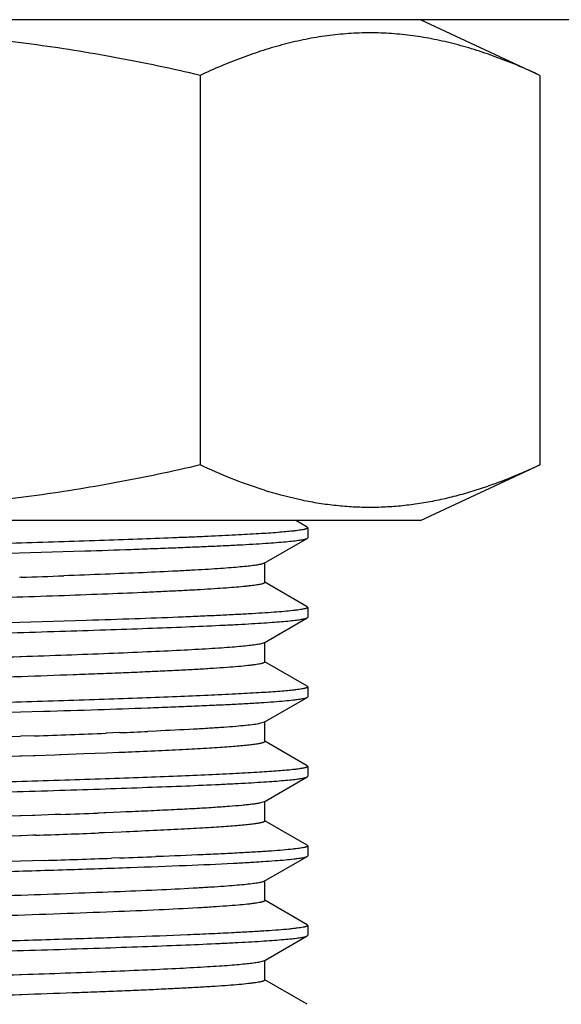
# Model space of a CAD drawing. Units: inches. Extents: x 0 to 11, y 0 to 8.5.
# Drawn here: x 5 to 5.2, y 4.3 to 4.7 of the extents above; entities that cross this region are included whole.
import ezdxf

# ---------------------------------------------------------------- set-up
doc = ezdxf.new("R2010")
doc.units = ezdxf.units.IN
doc.header["$LTSCALE"] = 0.605
doc.header["$MEASUREMENT"] = 0
doc.layers.add('ALL_FEATURES', color=7, linetype='CONTINUOUS')

msp = doc.modelspace()

# ---------------------------------------------------------------- linework, layer by layer
at = {"layer": 'ALL_FEATURES', "color": 7, "linetype": 'CONTINUOUS'}
for p, q in [((5.52519, 4.65275), (4.46021, 4.65275)), ((5.20632, 4.63525), (5.16882, 4.65275)), ((5.09951, 4.63525), (5.09951, 4.51275)), ((5.20632, 4.63525), (5.20632, 4.51275)), ((5.16882, 4.49525), (5.20632, 4.51275)), ((5.11968, 4.50479), (5.11899, 4.50502)), ((5.11968, 4.50479), (5.11899, 4.50501)), ((5.16882, 4.49525), (4.81658, 4.49525)), ((5.13316, 4.49319), (5.1296, 4.49525)), ((5.13316, 4.49319), (5.13333, 4.49299)), ((5.13333, 4.49299), (5.13333, 4.48988)), ((5.1196, 4.48185), (5.13315, 4.48968)), ((5.13315, 4.48968), (5.13333, 4.48988)), ((4.94321, 4.4822), (5.06326, 4.48572)), ((5.11979, 4.47581), (5.11979, 4.48206)), ((5.04322, 4.47744), (5.04273, 4.47742)), ((5.13316, 4.46818), (5.11984, 4.47589)), ((5.13316, 4.46818), (5.13333, 4.46799)), ((5.13333, 4.46799), (5.13333, 4.46488)), ((5.11961, 4.45685), (5.13316, 4.46468)), ((5.13316, 4.46469), (5.13333, 4.46488)), ((5.06379, 4.46385), (4.94354, 4.46032)), ((5.11961, 4.45685), (5.11833, 4.45646)), ((5.1198, 4.45081), (5.1198, 4.45706)), ((5.04322, 4.45244), (5.04274, 4.45242)), ((5.13316, 4.44319), (5.11984, 4.45089)), ((5.04326, 4.44619), (5.04281, 4.44617)), ((5.13316, 4.44319), (5.13333, 4.443)), ((5.13333, 4.443), (5.13333, 4.43988)), ((5.1196, 4.43185), (5.13316, 4.43969)), ((5.13316, 4.43969), (5.13333, 4.43988)), ((4.94273, 4.43218), (5.05024, 4.43531)), ((5.1196, 4.43185), (5.1182, 4.43144)), ((5.11978, 4.42581), (5.11978, 4.43207)), ((5.04274, 4.42742), (4.93777, 4.42404)), ((5.04323, 4.42744), (5.04274, 4.42742)), ((5.04744, 4.42759), (5.04323, 4.42744)), ((5.07427, 4.42859), (5.06988, 4.42841)), ((5.08565, 4.42908), (5.08306, 4.42896)), ((5.13315, 4.41819), (5.11983, 4.42589)), ((5.04282, 4.42117), (5.03129, 4.42079)), ((5.04326, 4.42119), (5.04282, 4.42117)), ((5.047, 4.42132), (5.04326, 4.42119)), ((5.0476, 4.42134), (5.047, 4.42132)), ((5.0538, 4.42156), (5.0476, 4.42134)), ((5.05539, 4.42161), (5.0538, 4.42156)), ((5.05566, 4.42162), (5.05539, 4.42161)), ((5.06288, 4.42189), (5.05567, 4.42162)), ((5.07002, 4.42216), (5.06288, 4.42189)), ((5.07394, 4.42232), (5.07002, 4.42216)), ((5.07596, 4.4224), (5.07394, 4.42232)), ((5.0768, 4.42244), (5.07596, 4.4224)), ((5.13315, 4.41819), (5.13333, 4.41799)), ((5.13333, 4.41799), (5.13333, 4.41489)), ((5.11959, 4.40685), (5.13315, 4.41469)), ((5.13315, 4.41469), (5.13333, 4.41489)), ((5.11959, 4.40685), (5.11809, 4.40641)), ((5.11978, 4.40081), (5.11978, 4.40706)), ((5.04274, 4.40242), (5.03036, 4.40201)), ((5.04323, 4.40244), (5.04274, 4.40242)), ((5.04673, 4.40256), (5.04323, 4.40244)), ((5.04696, 4.40257), (5.04673, 4.40256)), ((5.04747, 4.40259), (5.04696, 4.40257)), ((5.05377, 4.40281), (5.04747, 4.40259)), ((5.05455, 4.40284), (5.05377, 4.40281)), ((5.05565, 4.40288), (5.05455, 4.40284)), ((5.06926, 4.40339), (5.0674, 4.40331)), ((5.06987, 4.40341), (5.06926, 4.40339)), ((5.07439, 4.40359), (5.06987, 4.40341)), ((5.07608, 4.40366), (5.07439, 4.40359)), ((5.13316, 4.39318), (5.11983, 4.40089)), ((5.04282, 4.39617), (4.93651, 4.39274)), ((5.04326, 4.39619), (5.04282, 4.39617)), ((5.04689, 4.39631), (5.04326, 4.39619)), ((5.0477, 4.39634), (5.04689, 4.39631)), ((5.0694, 4.39714), (5.06764, 4.39707)), ((5.07464, 4.39735), (5.0694, 4.39714)), ((5.07621, 4.39741), (5.07464, 4.39735)), ((5.13316, 4.39318), (5.13333, 4.39298)), ((5.13333, 4.39298), (5.13333, 4.38988)), ((5.0862, 4.38963), (5.08559, 4.38961)), ((5.11961, 4.38185), (5.13315, 4.38968)), ((5.13315, 4.38968), (5.13333, 4.38988)), ((5.05047, 4.38843), (4.94263, 4.38529)), ((5.07425, 4.38921), (5.07164, 4.38912)), ((5.11979, 4.37581), (5.11979, 4.38206)), ((5.04322, 4.37744), (5.04274, 4.37742)), ((5.13316, 4.36818), (5.11984, 4.37589)), ((5.13316, 4.36818), (5.13333, 4.36799)), ((5.13333, 4.36799), (5.13333, 4.36488)), ((5.13316, 4.36468), (5.13333, 4.36488)), ((5.11961, 4.35685), (5.13316, 4.36468)), ((5.11961, 4.35685), (5.11782, 4.35636)), ((5.1198, 4.35081), (5.1198, 4.35706)), ((5.04322, 4.35244), (5.04274, 4.35242)), ((5.0453, 4.35251), (5.04322, 4.35244)), ((5.13316, 4.34319), (5.11984, 4.35089)), ((5.04546, 4.34626), (5.04326, 4.34619)), ((5.04326, 4.34619), (5.04281, 4.34617))]:
    msp.add_line(p, q, dxfattribs=at)
for centre, radius, start, end in [((5.16045, 4.63395), 0.13544, 252.4818, 253.0089), ((4.83329, 10.65075), 6.17688, 271.947682, 272.071926), ((4.89325, 8.92699), 4.50205, 271.96279, 272.24854), ((4.97937, 6.76177), 2.33511, 272.32912, 272.545), ((4.90217, 8.67816), 4.27804, 272.05605, 272.21349), ((4.88545, 9.11169), 4.71814, 271.9706, 272.21295), ((4.94245, 8.22414), 3.8372, 271.9684, 272.13794), ((4.83299, 11.39228), 7.00723, 271.778626, 271.951799)]:
    msp.add_arc(centre, radius, start, end, dxfattribs=at)
for points, knots in [([(5.09951, 4.63525), (5.09076, 4.63729), (5.07756, 4.64008), (5.05984, 4.64315), (5.0465, 4.64509), (5.03533, 4.64638), (5.02638, 4.6472), (5.01741, 4.64788), (5.00619, 4.64845), (4.9927, 4.64868), (4.97922, 4.64845), (4.96799, 4.64788), (4.95903, 4.6472), (4.95007, 4.64638), (4.93891, 4.64509), (4.92556, 4.64315), (4.90784, 4.64008), (4.89465, 4.63729), (4.88589, 4.63525)], [0, 0, 0, 0, 0.124991, 0.187491, 0.249991, 0.312492, 0.343744, 0.374996, 0.437498, 0.5, 0.562502, 0.625004, 0.656256, 0.687508, 0.750009, 0.812509, 0.875009, 1, 1, 1, 1]), ([(5.20632, 4.63525), (5.20415, 4.63626), (5.19979, 4.6382), (5.19317, 4.64084), (5.18653, 4.64314), (5.17985, 4.64508), (5.17425, 4.64638), (5.16976, 4.6472), (5.16528, 4.64788), (5.15967, 4.64845), (5.15292, 4.64868), (5.14616, 4.64845), (5.14055, 4.64788), (5.13607, 4.6472), (5.13158, 4.64638), (5.12598, 4.64508), (5.11931, 4.64314), (5.11266, 4.64084), (5.10605, 4.6382), (5.10169, 4.63626), (5.09951, 4.63525)], [0, 0, 0, 0, 0.064892, 0.129004, 0.192338, 0.25493, 0.316858, 0.34761, 0.378242, 0.439224, 0.5, 0.560776, 0.621758, 0.65239, 0.683142, 0.74507, 0.807662, 0.870996, 0.935108, 1, 1, 1, 1]), ([(5.09951, 4.51275), (5.09076, 4.5107), (5.07756, 4.50791), (5.05984, 4.50484), (5.0465, 4.5029), (5.03533, 4.50161), (5.02638, 4.50079), (5.01741, 4.50011), (5.00619, 4.49954), (4.9927, 4.49931), (4.97922, 4.49954), (4.96799, 4.50011), (4.95903, 4.50079), (4.95007, 4.50161), (4.93891, 4.5029), (4.92556, 4.50484), (4.90784, 4.50791), (4.89465, 4.5107), (4.88589, 4.51275)], [0, 0, 0, 0, 0.124991, 0.187491, 0.249991, 0.312492, 0.343744, 0.374996, 0.437498, 0.5, 0.562502, 0.625004, 0.656256, 0.687508, 0.750009, 0.812509, 0.875009, 1, 1, 1, 1]), ([(5.11899, 4.50501), (5.1157, 4.50607), (5.10912, 4.50846), (5.10271, 4.51125), (5.09951, 4.51275)], [0, 0, 0, 0, 0.495513, 1, 1, 1, 1]), ([(5.20632, 4.51275), (5.20286, 4.51113), (5.19763, 4.50886), (5.19054, 4.50622), (5.18522, 4.50446), (5.17989, 4.50294), (5.17455, 4.50167), (5.16918, 4.50067), (5.16381, 4.49994), (5.15842, 4.49949), (5.15303, 4.49934), (5.14765, 4.49948), (5.14226, 4.49991), (5.13689, 4.50063), (5.12971, 4.50196), (5.12438, 4.50335), (5.12087, 4.50442)], [0, 0, 0, 0, 0.130111, 0.194233, 0.257737, 0.320656, 0.383038, 0.444955, 0.5065, 0.567783, 0.62893, 0.690074, 0.751348, 0.812878, 0.874777, 1, 1, 1, 1]), ([(5.12852, 4.49195), (5.12782, 4.49187), (5.12631, 4.49172), (5.1228, 4.49142), (5.11754, 4.49107), (5.11022, 4.49067), (5.1033, 4.49034), (5.09715, 4.49007), (5.09024, 4.48979), (5.08095, 4.48944), (5.06912, 4.48903), (5.05644, 4.48861), (5.04308, 4.48819), (5.02916, 4.48779), (5.01484, 4.48737), (5.00028, 4.48696), (4.98564, 4.48654), (4.97108, 4.48613), (4.95675, 4.48572), (4.9473, 4.48543), (4.94263, 4.48529)], [0, 0, 0, 0, 0.011293, 0.024538, 0.056756, 0.09631, 0.14278, 0.168452, 0.195656, 0.254367, 0.318272, 0.386682, 0.458844, 0.533974, 0.611248, 0.689823, 0.768843, 0.847449, 0.924782, 1, 1, 1, 1]), ([(5.13333, 4.49299), (5.13333, 4.49297), (5.13331, 4.49292), (5.13325, 4.49285), (5.13315, 4.49279), (5.13301, 4.49272), (5.13284, 4.49266), (5.13264, 4.4926), (5.13239, 4.49253), (5.13199, 4.49244), (5.1314, 4.49233), (5.13057, 4.4922), (5.12959, 4.49207), (5.1289, 4.49199), (5.12852, 4.49195)], [0, 0, 0, 0, 0.013529, 0.030759, 0.053673, 0.08312, 0.119486, 0.162968, 0.213673, 0.271665, 0.409637, 0.577049, 0.7739, 1, 1, 1, 1]), ([(5.06325, 4.48572), (5.0681, 4.48588), (5.07522, 4.48612), (5.08448, 4.48647), (5.09092, 4.48671), (5.09697, 4.48696), (5.10262, 4.4872), (5.10784, 4.48744), (5.11262, 4.48768), (5.11693, 4.48793), (5.12077, 4.48818), (5.1241, 4.48843), (5.12693, 4.48867), (5.12897, 4.48888), (5.13033, 4.48905), (5.13116, 4.48917), (5.13185, 4.4893), (5.13241, 4.48942), (5.13283, 4.48954), (5.13306, 4.48963), (5.13315, 4.48968)], [0, 0, 0, 0, 0.207758, 0.304849, 0.396831, 0.483373, 0.564154, 0.63887, 0.707239, 0.768983, 0.823869, 0.871696, 0.912269, 0.945452, 0.959241, 0.971145, 0.98116, 0.98929, 0.995554, 1, 1, 1, 1]), ([(5.1196, 4.48185), (5.11952, 4.4818), (5.1193, 4.4817), (5.1189, 4.48158), (5.11838, 4.48146), (5.11774, 4.48134), (5.11698, 4.48122), (5.11573, 4.48105), (5.11388, 4.48084), (5.11131, 4.4806), (5.1083, 4.48035), (5.10484, 4.48011), (5.10096, 4.47986), (5.09665, 4.47962), (5.09013, 4.47928), (5.08109, 4.47886), (5.06927, 4.47838), (5.06096, 4.47807), (5.05661, 4.47791)], [0, 0, 0, 0, 0.00475, 0.011316, 0.019752, 0.030062, 0.042243, 0.056281, 0.089871, 0.130703, 0.178634, 0.233516, 0.295198, 0.363506, 0.438145, 0.605066, 0.793254, 1, 1, 1, 1]), ([(5.11979, 4.47581), (5.11979, 4.47578), (5.11977, 4.47573), (5.11972, 4.47567), (5.11963, 4.47561), (5.11951, 4.47554), (5.11936, 4.47548), (5.11917, 4.47541), (5.11895, 4.47535), (5.11859, 4.47526), (5.11806, 4.47515), (5.11731, 4.47502), (5.11644, 4.47489), (5.11543, 4.47476), (5.1143, 4.47463), (5.11253, 4.47445), (5.11001, 4.47423), (5.10661, 4.47398), (5.10273, 4.47372), (5.09839, 4.47346), (5.09359, 4.47321), (5.08836, 4.47295), (5.0806, 4.47259), (5.07003, 4.47215), (5.06133, 4.47183), (5.05676, 4.47166)], [0, 0, 0, 0, 0.001057, 0.002354, 0.004033, 0.00616, 0.00877, 0.01188, 0.015502, 0.019641, 0.029476, 0.041383, 0.055351, 0.071366, 0.08941, 0.109462, 0.15551, 0.209344, 0.270788, 0.339664, 0.415688, 0.498471, 0.58762, 0.783442, 1, 1, 1, 1]), ([(5.05676, 4.47166), (5.04682, 4.4713), (5.03158, 4.47079), (5.01095, 4.47013), (4.99486, 4.46963), (4.97874, 4.46912), (4.96284, 4.46862), (4.94743, 4.46812), (4.93276, 4.46761), (4.91907, 4.46711), (4.90657, 4.46661), (4.89701, 4.46618), (4.89011, 4.46583), (4.88554, 4.46557), (4.88142, 4.46532), (4.87775, 4.46507), (4.87455, 4.46482), (4.87183, 4.46457), (4.86987, 4.46435), (4.86856, 4.46417), (4.86775, 4.46405), (4.86708, 4.46392), (4.86653, 4.4638), (4.86612, 4.46367), (4.86589, 4.46358), (4.8658, 4.46353)], [0, 0, 0, 0, 0.1561, 0.239174, 0.323817, 0.408641, 0.492268, 0.573342, 0.650522, 0.722566, 0.788327, 0.846687, 0.872798, 0.896727, 0.918373, 0.937636, 0.954436, 0.968725, 0.980457, 0.985352, 0.989593, 0.993176, 0.996101, 0.99837, 1, 1, 1, 1]), ([(5.13333, 4.46799), (5.13333, 4.46797), (5.13331, 4.46792), (5.13325, 4.46785), (5.13315, 4.46779), (5.13302, 4.46773), (5.13285, 4.46766), (5.13265, 4.4676), (5.13241, 4.46754), (5.13201, 4.46745), (5.13142, 4.46733), (5.13061, 4.46721), (5.12965, 4.46708), (5.12808, 4.46689), (5.12577, 4.46667), (5.12257, 4.46642), (5.11882, 4.46616), (5.11454, 4.46591), (5.10974, 4.46565), (5.10445, 4.46539), (5.09868, 4.46513), (5.09013, 4.46477), (5.07844, 4.46434), (5.06884, 4.46402), (5.06379, 4.46385)], [0, 0, 0, 0, 0.00095, 0.002165, 0.003782, 0.005861, 0.008428, 0.011496, 0.015074, 0.019165, 0.028899, 0.040707, 0.054586, 0.070523, 0.108512, 0.154546, 0.208438, 0.269964, 0.338883, 0.41489, 0.497658, 0.586848, 0.783028, 1, 1, 1, 1]), ([(4.94273, 4.45718), (4.95342, 4.45751), (4.97513, 4.45814), (5.00229, 4.4589), (5.02405, 4.45952), (5.03988, 4.45998), (5.05504, 4.46045), (5.06934, 4.46092), (5.08258, 4.46138), (5.09458, 4.46184), (5.10371, 4.46224), (5.11028, 4.46256), (5.1146, 4.4628), (5.1185, 4.46303), (5.12196, 4.46326), (5.12497, 4.4635), (5.12753, 4.46373), (5.12936, 4.46393), (5.1306, 4.4641), (5.13134, 4.46421), (5.13197, 4.46433), (5.13248, 4.46444), (5.13286, 4.46455), (5.13308, 4.46464), (5.13316, 4.46468)], [0, 0, 0, 0, 0.168316, 0.341807, 0.427498, 0.510899, 0.590854, 0.666258, 0.73606, 0.799299, 0.8551, 0.879967, 0.902691, 0.923201, 0.941424, 0.957294, 0.970763, 0.981789, 0.986374, 0.990336, 0.993675, 0.996393, 0.998495, 1, 1, 1, 1]), ([(5.11833, 4.45646), (5.11811, 4.45641), (5.11762, 4.45632), (5.11648, 4.45615), (5.11475, 4.45593), (5.11231, 4.45568), (5.1094, 4.45544), (5.10602, 4.45519), (5.10062, 4.45484), (5.09282, 4.45441), (5.0823, 4.45392), (5.07035, 4.45342), (5.05717, 4.45292), (5.04799, 4.4526), (5.04322, 4.45244)], [0, 0, 0, 0, 0.009074, 0.019768, 0.045991, 0.078596, 0.117497, 0.162597, 0.213743, 0.333211, 0.473931, 0.633759, 0.810035, 1, 1, 1, 1]), ([(5.04274, 4.45242), (5.03782, 4.45226), (5.02779, 4.45192), (5.01257, 4.45144), (4.99704, 4.45095), (4.98145, 4.45046), (4.96603, 4.44997), (4.95101, 4.44949), (4.93663, 4.449), (4.9231, 4.44851), (4.91063, 4.44803), (4.901, 4.44761), (4.89395, 4.44728), (4.88922, 4.44703), (4.88488, 4.44679), (4.88096, 4.44654), (4.87746, 4.4463), (4.87439, 4.44606), (4.87212, 4.44585), (4.87053, 4.44568), (4.86951, 4.44555), (4.86861, 4.44543), (4.86783, 4.44531), (4.86716, 4.44519), (4.86662, 4.44507), (4.86624, 4.44496), (4.866, 4.44488), (4.86587, 4.44482), (4.86576, 4.44476), (4.86568, 4.4447), (4.86563, 4.44463), (4.86562, 4.44459), (4.86562, 4.44457)], [0, 0, 0, 0, 0.08325, 0.169513, 0.25748, 0.345828, 0.433214, 0.518295, 0.599781, 0.676454, 0.747111, 0.810691, 0.839542, 0.866283, 0.890803, 0.912992, 0.932776, 0.950096, 0.964897, 0.971336, 0.977125, 0.982258, 0.986729, 0.990534, 0.993671, 0.996147, 0.997143, 0.997981, 0.998668, 0.999215, 0.999644, 1, 1, 1, 1]), ([(5.1198, 4.45081), (5.1198, 4.45078), (5.11978, 4.45073), (5.11971, 4.45066), (5.1196, 4.45058), (5.11945, 4.45051), (5.11926, 4.45044), (5.11902, 4.45037), (5.11875, 4.4503), (5.1183, 4.4502), (5.11764, 4.45007), (5.11673, 4.44993), (5.11565, 4.44979), (5.11389, 4.44959), (5.1113, 4.44934), (5.10772, 4.44905), (5.10353, 4.44877), (5.09876, 4.44848), (5.09343, 4.4482), (5.08757, 4.44791), (5.08121, 4.44762), (5.07439, 4.44733), (5.06713, 4.44705), (5.05671, 4.44666), (5.04871, 4.44637), (5.04326, 4.44619)], [0, 0, 0, 0, 0.000979, 0.002231, 0.003898, 0.006041, 0.008687, 0.011846, 0.015527, 0.019731, 0.029714, 0.041794, 0.055963, 0.072207, 0.110859, 0.157617, 0.212314, 0.274639, 0.344225, 0.420705, 0.503709, 0.592811, 0.687503, 0.787275, 1, 1, 1, 1]), ([(5.04281, 4.44617), (5.03307, 4.44584), (5.01828, 4.44536), (4.9984, 4.44474), (4.98322, 4.44426), (4.96818, 4.44379), (4.95349, 4.44332), (4.93937, 4.44284), (4.92602, 4.44237), (4.91362, 4.4419), (4.90237, 4.44142), (4.89378, 4.44102), (4.88759, 4.44069), (4.88351, 4.44045), (4.87982, 4.44021), (4.87654, 4.43998), (4.87368, 4.43974), (4.87124, 4.43951), (4.86949, 4.4393), (4.8683, 4.43913), (4.86758, 4.43902), (4.86697, 4.4389), (4.86648, 4.43878), (4.8661, 4.43867), (4.86589, 4.43858), (4.86581, 4.43853)], [0, 0, 0, 0, 0.164938, 0.250543, 0.33662, 0.421929, 0.505234, 0.585331, 0.661092, 0.731404, 0.795238, 0.851742, 0.876986, 0.900085, 0.920947, 0.939512, 0.955729, 0.969546, 0.980914, 0.985664, 0.989786, 0.993275, 0.996133, 0.998368, 1, 1, 1, 1]), ([(5.13333, 4.443), (5.13333, 4.44297), (5.13331, 4.44292), (5.13325, 4.44286), (5.13315, 4.44279), (5.13301, 4.44273), (5.13284, 4.44266), (5.13263, 4.44259), (5.13239, 4.44253), (5.13198, 4.44244), (5.13139, 4.44232), (5.13055, 4.44219), (5.12957, 4.44206), (5.12887, 4.44198), (5.1285, 4.44194)], [0, 0, 0, 0, 0.013533, 0.030835, 0.053841, 0.083378, 0.119822, 0.163367, 0.214117, 0.272136, 0.410102, 0.577427, 0.774115, 1, 1, 1, 1]), ([(5.1285, 4.44194), (5.1278, 4.44187), (5.12628, 4.44172), (5.12277, 4.44143), (5.1175, 4.44108), (5.11018, 4.44067), (5.10157, 4.44026), (5.09178, 4.43985), (5.0809, 4.43943), (5.06907, 4.43902), (5.0564, 4.43861), (5.04303, 4.4382), (5.02425, 4.43764), (5.00018, 4.43695), (4.9713, 4.43614), (4.95209, 4.43558), (4.94263, 4.43529)], [0, 0, 0, 0, 0.011313, 0.024577, 0.056833, 0.096419, 0.142913, 0.195804, 0.254526, 0.318434, 0.386837, 0.458986, 0.534096, 0.689901, 0.847484, 1, 1, 1, 1]), ([(5.05024, 4.43531), (5.05593, 4.43548), (5.06683, 4.43583), (5.08013, 4.43629), (5.08999, 4.43667), (5.09672, 4.43694), (5.10296, 4.43721), (5.10867, 4.43748), (5.11384, 4.43775), (5.11843, 4.43802), (5.12243, 4.43829), (5.12582, 4.43856), (5.12825, 4.4388), (5.12987, 4.439), (5.13085, 4.43913), (5.13166, 4.43927), (5.13231, 4.4394), (5.13275, 4.43952), (5.13301, 4.43962), (5.13312, 4.43967), (5.13316, 4.43969)], [0, 0, 0, 0, 0.20536, 0.39375, 0.480463, 0.561625, 0.636862, 0.705824, 0.768174, 0.823631, 0.871939, 0.912861, 0.946228, 0.960035, 0.971903, 0.981822, 0.989795, 0.995838, 0.998149, 1, 1, 1, 1]), ([(5.1182, 4.43144), (5.11793, 4.43138), (5.11732, 4.43127), (5.11589, 4.43106), (5.11367, 4.43081), (5.11051, 4.43052), (5.10671, 4.43023), (5.10227, 4.42994), (5.09519, 4.42953), (5.08958, 4.42926), (5.08565, 4.42908)], [0, 0, 0, 0, 0.025603, 0.056345, 0.133236, 0.230551, 0.347736, 0.484047, 0.63873, 1, 1, 1, 1]), ([(5.11978, 4.42581), (5.11978, 4.4258), (5.11977, 4.42576), (5.11974, 4.4257), (5.11968, 4.42565), (5.11956, 4.42557), (5.11936, 4.42548), (5.11905, 4.42538), (5.11865, 4.42528), (5.11816, 4.42517), (5.11759, 4.42507), (5.11665, 4.42492), (5.11527, 4.42474), (5.11334, 4.42453), (5.11107, 4.42432), (5.10847, 4.42411), (5.10554, 4.4239), (5.10101, 4.42361), (5.0946, 4.42325), (5.08607, 4.42284), (5.08001, 4.42257), (5.0768, 4.42244)], [0, 0, 0, 0, 0.001246, 0.002688, 0.004457, 0.006626, 0.012297, 0.01986, 0.029369, 0.04085, 0.054313, 0.069763, 0.106628, 0.151435, 0.204133, 0.264552, 0.332488, 0.407733, 0.579318, 0.777525, 1, 1, 1, 1]), ([(5.13333, 4.41799), (5.13333, 4.41796), (5.13331, 4.41791), (5.13325, 4.41785), (5.13315, 4.41778), (5.13302, 4.41772), (5.13286, 4.41766), (5.13265, 4.41759), (5.13241, 4.41753), (5.13202, 4.41744), (5.13144, 4.41733), (5.13064, 4.4172), (5.12969, 4.41708), (5.12901, 4.417), (5.12864, 4.41696)], [0, 0, 0, 0, 0.013912, 0.031426, 0.05453, 0.084098, 0.120533, 0.164042, 0.214741, 0.272698, 0.410524, 0.577702, 0.774248, 1, 1, 1, 1]), ([(5.12864, 4.41696), (5.12795, 4.41688), (5.12645, 4.41674), (5.12297, 4.41645), (5.11773, 4.41609), (5.11043, 4.41568), (5.10184, 4.41527), (5.09205, 4.41485), (5.08118, 4.41445), (5.06934, 4.41403), (5.05665, 4.41362), (5.04327, 4.4132), (5.02933, 4.41279), (5.01498, 4.41238), (5.0004, 4.41196), (4.98573, 4.41154), (4.97114, 4.41113), (4.95678, 4.41072), (4.9473, 4.41044), (4.94263, 4.4103)], [0, 0, 0, 0, 0.011179, 0.024321, 0.056362, 0.095775, 0.142141, 0.194945, 0.253621, 0.317521, 0.385953, 0.458161, 0.533358, 0.610714, 0.689385, 0.768511, 0.847228, 0.924674, 1, 1, 1, 1]), ([(4.94273, 4.40718), (4.94799, 4.40734), (4.95868, 4.40765), (4.97487, 4.40812), (4.9913, 4.4086), (5.00776, 4.40906), (5.02401, 4.40952), (5.03982, 4.40999), (5.05499, 4.41045), (5.06929, 4.41091), (5.08252, 4.41138), (5.09452, 4.41184), (5.10366, 4.41224), (5.11022, 4.41256), (5.11454, 4.41279), (5.11845, 4.41303), (5.12191, 4.41326), (5.12493, 4.41349), (5.12749, 4.41372), (5.12933, 4.41392), (5.13057, 4.41408), (5.13132, 4.4142), (5.13195, 4.41432), (5.13246, 4.41444), (5.13285, 4.41455), (5.13307, 4.41464), (5.13315, 4.41469)], [0, 0, 0, 0, 0.082868, 0.168214, 0.254861, 0.341611, 0.427267, 0.510641, 0.590576, 0.665966, 0.735761, 0.799004, 0.854816, 0.879694, 0.902432, 0.922958, 0.941202, 0.957096, 0.970591, 0.981649, 0.986253, 0.990236, 0.993597, 0.996339, 0.998468, 1, 1, 1, 1]), ([(5.11809, 4.40641), (5.11775, 4.40635), (5.117, 4.40622), (5.11576, 4.40605), (5.11428, 4.40588), (5.11186, 4.40564), (5.10829, 4.40535), (5.10337, 4.40501), (5.09762, 4.40467), (5.09108, 4.40433), (5.08381, 4.40399), (5.07873, 4.40377), (5.07608, 4.40366)], [0, 0, 0, 0, 0.024336, 0.05418, 0.089468, 0.130119, 0.22717, 0.344636, 0.481784, 0.637593, 0.810767, 1, 1, 1, 1]), ([(5.11978, 4.40081), (5.11978, 4.40079), (5.11977, 4.40075), (5.11973, 4.4007), (5.11967, 4.40064), (5.11956, 4.40057), (5.11935, 4.40048), (5.11904, 4.40037), (5.11863, 4.40027), (5.11814, 4.40016), (5.11755, 4.40006), (5.11688, 4.39995), (5.11612, 4.39985), (5.11492, 4.3997), (5.11322, 4.39952), (5.11091, 4.39931), (5.10827, 4.3991), (5.1053, 4.39889), (5.10071, 4.39859), (5.09422, 4.39823), (5.08558, 4.39781), (5.07945, 4.39755), (5.07621, 4.39741)], [0, 0, 0, 0, 0.001237, 0.002669, 0.004428, 0.006587, 0.012241, 0.019796, 0.029312, 0.040822, 0.054344, 0.069888, 0.087447, 0.107006, 0.152052, 0.204879, 0.265331, 0.333249, 0.408472, 0.580069, 0.778031, 1, 1, 1, 1]), ([(5.13333, 4.39298), (5.13333, 4.39296), (5.13331, 4.39291), (5.13325, 4.39285), (5.13315, 4.39278), (5.13302, 4.39272), (5.13285, 4.39266), (5.13265, 4.3926), (5.13241, 4.39253), (5.13202, 4.39245), (5.13143, 4.39234), (5.13062, 4.39221), (5.12967, 4.39208), (5.12898, 4.392), (5.12862, 4.39196)], [0, 0, 0, 0, 0.013598, 0.030875, 0.053818, 0.083282, 0.119656, 0.163138, 0.213839, 0.271822, 0.409767, 0.577138, 0.773941, 1, 1, 1, 1]), ([(5.12862, 4.39196), (5.12762, 4.39185), (5.12539, 4.39164), (5.12169, 4.39136), (5.11731, 4.39107), (5.11226, 4.39078), (5.10658, 4.39049), (5.09782, 4.39009), (5.09096, 4.38981), (5.0862, 4.38963)], [0, 0, 0, 0, 0.070798, 0.158185, 0.261742, 0.380898, 0.515054, 0.663497, 1, 1, 1, 1]), ([(5.10984, 4.38754), (5.11149, 4.38763), (5.11461, 4.3878), (5.11901, 4.38807), (5.12284, 4.38833), (5.12608, 4.3886), (5.12841, 4.38882), (5.12997, 4.38901), (5.13091, 4.38914), (5.1317, 4.38927), (5.13232, 4.3894), (5.13275, 4.38951), (5.13301, 4.38961), (5.13311, 4.38966), (5.13315, 4.38968)], [0, 0, 0, 0, 0.211454, 0.399663, 0.563605, 0.702562, 0.815968, 0.862952, 0.903407, 0.937307, 0.964647, 0.985484, 0.993513, 1, 1, 1, 1]), ([(4.94273, 4.38218), (4.95031, 4.38241), (4.96574, 4.38286), (4.98903, 4.38352), (5.01244, 4.38418), (5.03528, 4.38484), (5.05691, 4.3855), (5.07673, 4.38616), (5.09417, 4.38682), (5.10494, 4.38729), (5.10984, 4.38754)], [0, 0, 0, 0, 0.136118, 0.276839, 0.418179, 0.556163, 0.686851, 0.806591, 0.91195, 1, 1, 1, 1]), ([(5.11961, 4.38185), (5.11951, 4.38179), (5.11927, 4.38169), (5.11883, 4.38157), (5.11824, 4.38144), (5.11753, 4.38131), (5.11667, 4.38118), (5.11526, 4.38099), (5.11316, 4.38077), (5.11025, 4.38051), (5.10683, 4.38025), (5.10291, 4.37998), (5.10013, 4.37982), (5.09866, 4.37974)], [0, 0, 0, 0, 0.015474, 0.037242, 0.065451, 0.100112, 0.141197, 0.188658, 0.302476, 0.441065, 0.603888, 0.790387, 1, 1, 1, 1]), ([(5.04274, 4.37742), (5.03782, 4.37726), (5.02779, 4.37692), (5.01257, 4.37644), (4.99703, 4.37595), (4.98144, 4.37546), (4.96601, 4.37497), (4.95099, 4.37449), (4.93661, 4.374), (4.92307, 4.37351), (4.91061, 4.37303), (4.90097, 4.37261), (4.89392, 4.37227), (4.88919, 4.37203), (4.88486, 4.37179), (4.88093, 4.37154), (4.87743, 4.3713), (4.87437, 4.37106), (4.8721, 4.37085), (4.87051, 4.37067), (4.8695, 4.37055), (4.8686, 4.37043), (4.86782, 4.37031), (4.86716, 4.37019), (4.86661, 4.37007), (4.86624, 4.36996), (4.866, 4.36988), (4.86586, 4.36981), (4.86576, 4.36975), (4.86568, 4.36969), (4.86563, 4.36963), (4.86562, 4.36958), (4.86562, 4.36956)], [0, 0, 0, 0, 0.083261, 0.169553, 0.257549, 0.345916, 0.433321, 0.518426, 0.599926, 0.676606, 0.747271, 0.810855, 0.839703, 0.866436, 0.890941, 0.913116, 0.932893, 0.950209, 0.965001, 0.971431, 0.977208, 0.982325, 0.986776, 0.990561, 0.993684, 0.996152, 0.997145, 0.997982, 0.998668, 0.999215, 0.999644, 1, 1, 1, 1]), ([(5.09866, 4.37974), (5.09493, 4.37952), (5.08682, 4.37912), (5.07375, 4.37855), (5.059, 4.37799), (5.04864, 4.37762), (5.04322, 4.37744)], [0, 0, 0, 0, 0.201951, 0.439264, 0.707171, 1, 1, 1, 1]), ([(5.11979, 4.37581), (5.11979, 4.37578), (5.11977, 4.37573), (5.1197, 4.37565), (5.11959, 4.37558), (5.11944, 4.37551), (5.11925, 4.37544), (5.11902, 4.37537), (5.11874, 4.3753), (5.11829, 4.37519), (5.11762, 4.37507), (5.11669, 4.37493), (5.1156, 4.37478), (5.11382, 4.37458), (5.1112, 4.37433), (5.10759, 4.37405), (5.10338, 4.37376), (5.10036, 4.37358), (5.09876, 4.37349)], [0, 0, 0, 0, 0.003546, 0.008071, 0.014097, 0.021853, 0.031448, 0.042939, 0.056353, 0.071696, 0.10817, 0.152336, 0.204132, 0.263484, 0.404529, 0.574781, 0.773517, 1, 1, 1, 1]), ([(5.09876, 4.37349), (5.09469, 4.37326), (5.08579, 4.37281), (5.0714, 4.3722), (5.05509, 4.37159), (5.03726, 4.37098), (5.01834, 4.37037), (4.99879, 4.36975), (4.9791, 4.36914), (4.95973, 4.36852), (4.94117, 4.36791), (4.92642, 4.36738), (4.91536, 4.36696), (4.90774, 4.36665), (4.90064, 4.36634), (4.8941, 4.36603), (4.88817, 4.36572), (4.88287, 4.36542), (4.87825, 4.36511), (4.87483, 4.36484), (4.87245, 4.36463), (4.87094, 4.36447), (4.86962, 4.36432), (4.86848, 4.36416), (4.86754, 4.36401), (4.86679, 4.36386), (4.86628, 4.36373), (4.86597, 4.36361), (4.86585, 4.36356), (4.8658, 4.36353)], [0, 0, 0, 0, 0.052423, 0.114648, 0.185196, 0.262312, 0.344143, 0.428675, 0.513846, 0.597591, 0.677847, 0.752673, 0.787468, 0.82022, 0.850744, 0.878864, 0.904403, 0.927185, 0.947077, 0.963977, 0.971276, 0.977791, 0.98351, 0.988424, 0.992523, 0.99581, 0.998295, 0.999243, 1, 1, 1, 1]), ([(5.13333, 4.36799), (5.13333, 4.36794), (5.13324, 4.36785), (5.13311, 4.36777), (5.13294, 4.3677), (5.13273, 4.36763), (5.13248, 4.36755), (5.13217, 4.36748), (5.13168, 4.36738), (5.13095, 4.36725), (5.12993, 4.36711), (5.12874, 4.36696), (5.12678, 4.36676), (5.1239, 4.36651), (5.11992, 4.36623), (5.11527, 4.36595), (5.11195, 4.36577), (5.11018, 4.36568)], [0, 0, 0, 0, 0.007298, 0.013145, 0.020756, 0.030218, 0.041572, 0.054841, 0.070039, 0.106242, 0.150173, 0.201793, 0.261055, 0.402241, 0.573078, 0.772743, 1, 1, 1, 1]), ([(5.11018, 4.36568), (5.10787, 4.36556), (5.10297, 4.36533), (5.09221, 4.36486), (5.07707, 4.36429), (5.05722, 4.36363), (5.03552, 4.36297), (5.0126, 4.36231), (4.98911, 4.36164), (4.96573, 4.36098), (4.95025, 4.36053), (4.94264, 4.3603)], [0, 0, 0, 0, 0.041499, 0.087701, 0.192858, 0.312526, 0.44325, 0.581347, 0.722847, 0.863738, 1, 1, 1, 1]), ([(4.94273, 4.35719), (4.94799, 4.35734), (4.95868, 4.35766), (4.97488, 4.35812), (4.99132, 4.35859), (5.00779, 4.35905), (5.02404, 4.35952), (5.03986, 4.35999), (5.05503, 4.36045), (5.06933, 4.36091), (5.08257, 4.36138), (5.09456, 4.36184), (5.1037, 4.36224), (5.11026, 4.36256), (5.11458, 4.3628), (5.11848, 4.36303), (5.12195, 4.36326), (5.12496, 4.36349), (5.12752, 4.36372), (5.12936, 4.36392), (5.13059, 4.36409), (5.13134, 4.3642), (5.13197, 4.36432), (5.13247, 4.36443), (5.13286, 4.36455), (5.13308, 4.36463), (5.13316, 4.36468)], [0, 0, 0, 0, 0.082898, 0.168279, 0.25496, 0.341743, 0.427427, 0.510826, 0.59078, 0.666183, 0.735983, 0.799222, 0.855026, 0.879895, 0.902623, 0.923137, 0.941366, 0.957242, 0.970717, 0.98175, 0.986341, 0.990308, 0.993653, 0.996377, 0.998487, 1, 1, 1, 1]), ([(5.11782, 4.35636), (5.1173, 4.35627), (5.1161, 4.35609), (5.11407, 4.35586), (5.1116, 4.35562), (5.10869, 4.35538), (5.10536, 4.35514), (5.10011, 4.35481), (5.09259, 4.3544), (5.0825, 4.35393), (5.0711, 4.35345), (5.05855, 4.35297), (5.04982, 4.35267), (5.0453, 4.35251)], [0, 0, 0, 0, 0.021958, 0.05008, 0.084314, 0.124532, 0.170558, 0.222215, 0.341711, 0.481463, 0.639327, 0.812981, 1, 1, 1, 1]), ([(5.04274, 4.35242), (5.03782, 4.35226), (5.02779, 4.35192), (5.01256, 4.35144), (4.99703, 4.35095), (4.98144, 4.35046), (4.96601, 4.34997), (4.95099, 4.34949), (4.93661, 4.349), (4.92308, 4.34851), (4.91061, 4.34803), (4.90097, 4.34761), (4.89392, 4.34727), (4.88919, 4.34703), (4.88486, 4.34679), (4.88094, 4.34654), (4.87744, 4.3463), (4.87438, 4.34606), (4.87211, 4.34585), (4.87052, 4.34568), (4.8695, 4.34555), (4.8686, 4.34543), (4.86782, 4.34531), (4.86715, 4.34519), (4.86661, 4.34507), (4.86623, 4.34496), (4.86599, 4.34488), (4.86586, 4.34481), (4.86575, 4.34475), (4.86567, 4.34469), (4.86562, 4.34463), (4.86561, 4.34458), (4.86561, 4.34456)], [0, 0, 0, 0, 0.083259, 0.169529, 0.257523, 0.345896, 0.43329, 0.518374, 0.599883, 0.676563, 0.747215, 0.81082, 0.839673, 0.866395, 0.890873, 0.91303, 0.9328, 0.950119, 0.964923, 0.971362, 0.97715, 0.982278, 0.986742, 0.990538, 0.993669, 0.996144, 0.99714, 0.997979, 0.998666, 0.999214, 0.999644, 1, 1, 1, 1]), ([(5.1198, 4.35081), (5.1198, 4.35079), (5.11978, 4.35073), (5.11971, 4.35066), (5.11961, 4.35059), (5.11946, 4.35052), (5.11928, 4.35045), (5.11905, 4.35038), (5.11879, 4.35031), (5.11836, 4.35021), (5.11772, 4.35009), (5.11683, 4.34995), (5.11579, 4.34981), (5.11409, 4.34961), (5.11157, 4.34936), (5.1081, 4.34908), (5.10404, 4.3488), (5.09942, 4.34852), (5.09425, 4.34824), (5.08857, 4.34796), (5.08239, 4.34767), (5.07576, 4.34739), (5.0687, 4.34711), (5.05856, 4.34672), (5.05076, 4.34645), (5.04546, 4.34626)], [0, 0, 0, 0, 0.00099, 0.002246, 0.00391, 0.006043, 0.008671, 0.011809, 0.015464, 0.019639, 0.029561, 0.041579, 0.055693, 0.071895, 0.110523, 0.157269, 0.211857, 0.274002, 0.343421, 0.419816, 0.50279, 0.591879, 0.68662, 0.786546, 1, 1, 1, 1]), ([(5.04281, 4.34617), (5.03307, 4.34584), (5.01827, 4.34536), (4.99839, 4.34474), (4.98321, 4.34426), (4.96816, 4.34379), (4.95347, 4.34331), (4.93935, 4.34284), (4.92599, 4.34237), (4.91359, 4.34189), (4.90234, 4.34142), (4.89374, 4.34102), (4.88756, 4.34069), (4.88349, 4.34045), (4.8798, 4.34021), (4.87653, 4.33998), (4.87366, 4.33974), (4.87123, 4.3395), (4.86947, 4.3393), (4.86829, 4.33913), (4.86757, 4.33901), (4.86696, 4.3389), (4.86647, 4.33878), (4.86609, 4.33866), (4.86588, 4.33857), (4.8658, 4.33853)], [0, 0, 0, 0, 0.164957, 0.250591, 0.336695, 0.422018, 0.505325, 0.585445, 0.661221, 0.731522, 0.79538, 0.851886, 0.877099, 0.900156, 0.920992, 0.939548, 0.955765, 0.969583, 0.980945, 0.985689, 0.989801, 0.993281, 0.996134, 0.998368, 1, 1, 1, 1])]:
    msp.add_open_spline(points, degree=3, knots=knots, dxfattribs=at)

doc.saveas('drawing.dxf')
